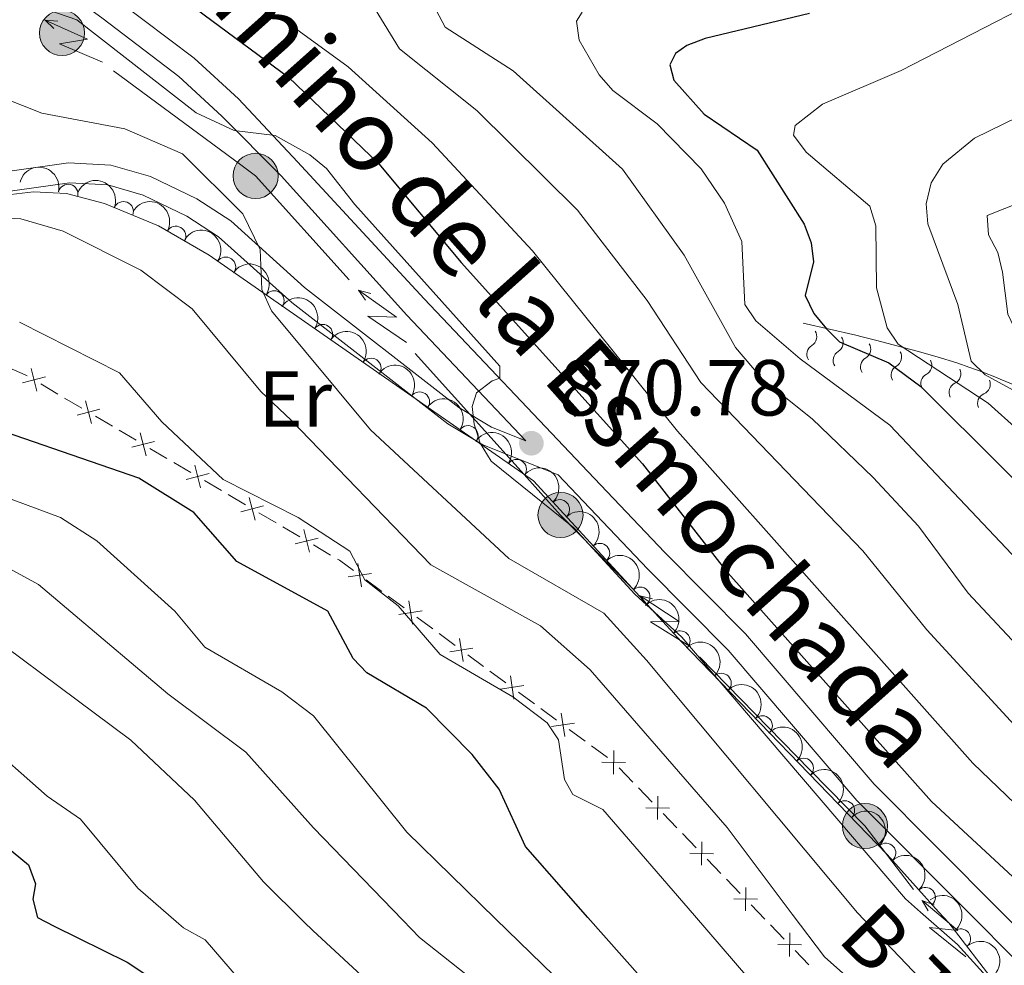
# Model space of a CAD drawing. Units: metres. Extents: x 655883 to 662839, y 702624 to 707408.
# Drawn here: x 656794 to 656919, y 703266 to 703385 of the extents above; entities that cross this region are included whole.
import ezdxf
from ezdxf.enums import TextEntityAlignment as Align

# ---------------------------------------------------------------- set-up
doc = ezdxf.new("R2010")
doc.units = ezdxf.units.M
doc.header["$MEASUREMENT"] = 0
doc.linetypes.add('DGN Style 3', pattern=[108.43852993761469, 77.45609281258191, -30.98243712503277])
for name, color, linetype, lineweight in [('Edificios construcciones cerramientos', 7, 'Continuous', 5), ('Elementos auxiliares', 7, 'Continuous', 5), ('Entidades rústicas y varios', 7, 'Continuous', 5), ('Líneas de conducción', 7, 'Continuous', 5), ('Relieve y altimetría', 7, 'Continuous', 5), ('Textos de rotulación', 7, 'Continuous', 5), ('Viales y ferrocarril', 7, 'Continuous', 5)]:
    doc.layers.add(name, color=color, linetype=linetype, lineweight=lineweight)
doc.styles.add('Style-arial', font='arial.shx', dxfattribs={"bigfont": 'arialbig.shx'})
doc.styles.add('Style-Arial Narrow', font='txt')
doc.styles.add('Style-Helvetica-Narrow-Oblique', font='txt')

# ---------------------------------------------------------------- blocks, each defined once
blk = doc.blocks.new('5PELE')
at = {"layer": 'Líneas de conducción', "linetype": 'Continuous', "lineweight": 5}
h = blk.add_hatch(color=9, dxfattribs=at)
edge = h.paths.add_edge_path()
edge.add_arc((-0.0002000001259148121, 0), 2.85, 0, 360)
at = {"layer": 'Líneas de conducción', "color": 252, "linetype": 'Continuous', "lineweight": 5}
blk.add_circle((-0.0002000001259148121, 0), 2.85, dxfattribs=at)
blk = doc.blocks.new('5PATER')
at = {"layer": 'Relieve y altimetría', "linetype": 'Continuous', "lineweight": 5}
h = blk.add_hatch(color=250, dxfattribs=at)
edge = h.paths.add_edge_path()
edge.add_ellipse((0, 0), major_axis=(-1.095731442945027, -1.110710700472634), ratio=0.9994222409660319, start_angle=0, end_angle=360)

msp = doc.modelspace()

# ---------------------------------------------------------------- linework, layer by layer
at = {"layer": 'Edificios construcciones cerramientos', "color": 250, "linetype": 'Continuous', "lineweight": 5}
for p, q in [((656799.1638893574, 703337.9325046903, 853.1053584834939), (656797.0112139804, 703339.2027404504, 853.0554602384258)), ((656802.1776348851, 703336.1541746259, 853.1752160265893), (656800.0249595081, 703337.424410386, 853.1253177815212)), ((656806.0524505638, 703333.8677502575, 853.2650328677119), (656803.8997751868, 703335.1379860176, 853.2151346226437)), ((656809.0661960915, 703332.0894201931, 853.3348904108072), (656806.9135207145, 703333.3596559535, 853.2849921657391)), ((656812.9410117699, 703329.8029958247, 853.4247072519298), (656810.7883363932, 703331.0732315851, 853.3748090068617)), ((656815.9547572979, 703328.0246657606, 853.4945647950252), (656813.8020819209, 703329.2949015207, 853.444666549957)), ((656819.8295729763, 703325.7382413922, 853.5843816361478), (656817.6768975994, 703327.0084771523, 853.5344833910796)), ((656822.843318504, 703323.9599113278, 853.6542391792431), (656820.6906431273, 703325.2301470882, 853.604340934175)), ((656826.7181341827, 703321.6734869594, 853.7440560203657), (656824.5654588058, 703322.9437227198, 853.6941577752975)), ((656829.7318797105, 703319.8951568953, 853.813913563461), (656827.5792043335, 703321.1653926554, 853.7640153183929)), ((656833.6066953891, 703317.6087325269, 853.9037304045836), (656831.4540200122, 703318.878968287, 853.8538321595155)), ((656840.100323251, 703312.9960790197, 854.5514193765903), (656838.0953673148, 703314.4712489701, 854.3189859188283)), ((656842.9072615616, 703310.9308410895, 854.876826217457), (656840.9023056254, 703312.4060110399, 854.644392759695)), ((656846.5161822466, 703308.2755351791, 855.2952064414286), (656844.5112263104, 703309.7507051295, 855.0627729836666)), ((656849.3231205572, 703306.2102972488, 855.6206132822954), (656847.318164621, 703307.6854671992, 855.3881798245334)), ((656852.9320412425, 703303.5549913384, 856.0389935062669), (656850.9270853063, 703305.0301612888, 855.8065600485049)), ((656855.7389795531, 703301.4897534081, 856.3644003471338), (656853.7340236169, 703302.9649233585, 856.1319668893717)), ((656859.3479002381, 703298.834447498, 856.7827805711054), (656857.3429443019, 703300.3096174481, 856.5503471133434)), ((656862.1548385487, 703296.7692095675, 857.1081874119722), (656860.1498826125, 703298.2443795179, 856.8757539542102)), ((656865.7637592338, 703294.1139036573, 857.5265676359437), (656863.7588032975, 703295.5890736075, 857.2941341781817)), ((656868.5706975444, 703292.048665727, 857.8519744768105), (656866.5657416082, 703293.5238356772, 857.6195410190485)), ((656871.7962988671, 703288.9329117155, 858.0034644455214), (656870.0610416641, 703290.7320472214, 857.9588116511687)), ((656874.2256589511, 703286.4141220073, 858.0659783576153), (656872.4904017481, 703288.2132575132, 858.0213255632626)), ((656877.3491219163, 703283.175678097, 858.1463533874503), (656875.6138647133, 703284.9748136029, 858.1017005930975)), ((656879.7784820003, 703280.6568883888, 858.2088672995441), (656878.0432247976, 703282.4560238947, 858.1642145051914)), ((656882.9019449656, 703277.4184444784, 858.289242329379), (656881.1666877628, 703279.2175799843, 858.2445895350262)), ((656885.3313050496, 703274.8996547705, 858.3517562414728), (656883.5960478468, 703276.6987902762, 858.3071034471201)), ((656888.4547680148, 703271.6612108601, 858.4321312713078), (656886.7195108121, 703273.460346366, 858.387478476955)), ((656890.8841280991, 703269.142421152, 858.4946451834015), (656889.1488708961, 703270.9415566579, 858.4499923890488)), ((656894.0075910643, 703265.9039772416, 858.5750202132365), (656892.2723338613, 703267.7031127475, 858.5303674188838))]:
    msp.add_line(p, q, dxfattribs=at)
at = {"layer": 'Edificios construcciones cerramientos', "color": 250, "linetype": 'Continuous', "lineweight": 5, "extrusion": (0.2833545326082175, 0.5120555547199455, 0.8108694825499524), "elevation": 546946.8723861771, "flags": 128}
msp.add_lwpolyline([(-234133.1294273112, -756372.2889157303), (-234132.8519416753, -756372.2983849482), (-234130.6476215977, -756372.0158514995)], dxfattribs=at)
at = {"layer": 'Edificios construcciones cerramientos', "color": 250, "linetype": 'Continuous', "lineweight": 5, "flags": 128}
for points, elevation in [([(656796.5222235944, 703338.2734973468), (656795.7808266254, 703341.1493155842)], 853.0355009403986), ([(656794.7136159914, 703339.3407079808), (656797.5894342286, 703340.08210495)], 853.0355009403986), ([(656803.4107848008, 703334.2087429143), (656802.6693878316, 703337.0845611515)], 853.1951753246165), ([(656801.6021771978, 703335.2759535483), (656804.477995435, 703336.0173505172)], 853.1951753246165), ([(656810.2993460072, 703330.1439884815), (656809.557949038, 703333.0198067189)], 853.3548497088344), ([(656808.490738404, 703331.2111991155), (656811.3665566414, 703331.9525960847)], 853.3548497088344), ([(656817.1879072136, 703326.079234049), (656816.4465102444, 703328.9550522862)], 853.5145240930524), ([(656815.3792996104, 703327.146444683), (656818.2551178476, 703327.8878416519)], 853.5145240930524), ([(656824.0764684197, 703322.0144796162), (656823.3350714508, 703324.8902978534)], 853.6741984772704), ([(656822.2678608168, 703323.0816902502), (656825.143679054, 703323.8230872191)], 853.6741984772704), ([(656830.9650296262, 703317.9497251834), (656830.223632657, 703320.8255434209)], 853.8338728614883), ([(656829.156422023, 703319.0169358174), (656832.0322402604, 703319.7583327866)], 853.8338728614883), ([(656837.5182950168, 703313.5937347095), (656837.0713388401, 703316.5297575598)], 854.2260125357235), ([(656835.8268055033, 703314.8382680465), (656838.7628283533, 703315.2852242228)], 854.2260125357235), ([(656843.9341540125, 703308.8731908689), (656843.4871978357, 703311.8092137191)], 854.9697996005618), ([(656842.242664499, 703310.1177242058), (656845.1786873492, 703310.5646803824)], 854.9697996005618), ([(656850.3500130081, 703304.1526470282), (656849.9030568313, 703307.0886698784)], 855.7135866654002), ([(656848.6585234948, 703305.3971803652), (656851.5945463448, 703305.8441365417)], 855.7135866654002), ([(656856.7658720037, 703299.4321031875), (656856.318915827, 703302.3681260378)], 856.4573737302386), ([(656855.0743824905, 703300.6766365245), (656858.0104053405, 703301.123592701)], 856.4573737302386), ([(656863.1817309994, 703294.7115593469), (656862.7347748228, 703297.6475821971)], 857.2011607950769), ([(656861.4902414861, 703295.9560926838), (656864.4262643361, 703296.4030488604)], 857.2011607950769), ([(656869.3415894159, 703289.9672016478), (656869.3952557514, 703292.9365652031)], 857.9409505334277), ([(656867.8837408058, 703291.4787165932), (656870.8531043613, 703291.4250502577)], 857.9409505334277), ([(656874.8944124652, 703284.2099680293), (656874.9480788007, 703287.1793315846)], 858.0838394753564), ([(656873.4365638553, 703285.7214829747), (656876.4059274106, 703285.6678166392)], 858.0838394753564), ([(656880.4472355144, 703278.4527344108), (656880.5009018499, 703281.4220979663)], 858.2267284172851), ([(656878.9893869045, 703279.9642493562), (656881.9587504598, 703279.9105830207)], 858.2267284172851), ([(656886.0000585637, 703272.6955007922), (656886.0537248992, 703275.6648643478)], 858.3696173592139), ([(656884.5422099538, 703274.2070157379), (656887.5115735093, 703274.1533494021)], 858.3696173592139), ([(656891.5528816131, 703266.9382671737), (656891.6065479487, 703269.9076307293)], 858.5125063011426), ([(656890.095033003, 703268.4497821194), (656893.0643965586, 703268.3961157836)], 858.5125063011426)]:
    msp.add_lwpolyline(points, dxfattribs=dict(at, elevation=elevation))
at = {"layer": 'Edificios construcciones cerramientos', "color": 250, "linetype": 'Continuous', "lineweight": 5, "extrusion": (0.2850050118379107, 0.5147624637572356, 0.8085738983753143), "elevation": 549932.8191948907, "flags": 128}
msp.add_lwpolyline([(-233969.3056218573, -754267.9032435867), (-233967.1492153069, -754268.2483166708), (-233966.8332389744, -754268.2590412712)], dxfattribs=at)
at = {"layer": 'Elementos auxiliares', "color": 250, "linetype": 'Continuous', "lineweight": 5}
msp.add_3dface([(662838.6799999999, 702780.8800000001), (655986.44, 702624.3200000001), (655882.95, 707251.0700000001), (662730.5900000001, 707407.6499999999)], dxfattribs=at)
at = {"layer": 'Entidades rústicas y varios', "color": 92, "linetype": 'DGN Style 3', "lineweight": 5}
msp.add_polyline3d([(656791.76, 703362.96, 863.63), (656796.0800000001, 703363.4299999999, 863.7), (656800.24, 703363.23, 864.07), (656805.05, 703361.99, 864.96), (656811.8600000001, 703359.1599999999, 866.6), (656818.28, 703355.45, 868.1), (656859.24, 703326.97, 873.61), (656877.9299999999, 703306.6499999999, 873.39), (656903.9199999999, 703279.8300000001, 869.72), (656910.3999999999, 703272.5800000001, 869.38), (656911.6799999999, 703271.1699999999, 869.3100000000001), (656917.7, 703263.3400000001, 869.1), (656930.0900000001, 703244.6100000001, 868.87), (656943.5900000001, 703222.3500000001, 869.2), (656948.75, 703210.6699999999, 869.6), (656950.77, 703200.3500000001, 869.52), (656950.5800000001, 703198.1499999999, 869.4), (656948.8800000001, 703193.8900000001, 869.0600000000001), (656939.1000000001, 703181.3300000001, 867.48), (656935.7, 703174.77, 866.57), (656931.56, 703157.9099999999, 864.29), (656926.77, 703142.49, 861.59), (656923.8300000001, 703119.51, 857.25)], dxfattribs=at)
at = {"layer": 'Entidades rústicas y varios', "color": 92, "linetype": 'Continuous', "lineweight": 5, "extrusion": (-0.1933904896913638, -0.1169241647946771, 0.974129795347623)}
msp.add_arc((-262085.4779880137, 902206.9664963954, -208416.9479508911), 2.516055640060341, 45.36446333574664, 225.9090503451193, dxfattribs=at)
at = {"layer": 'Entidades rústicas y varios', "color": 92, "linetype": 'Continuous', "lineweight": 5}
for centre, radius, start, end in [((656800.4574319648, 703363.1537986656, 864.334856866027), 1.250091938746998, 346.5102787524568, 165.7238331714522), ((656807.454923053, 703360.9694694194, 865.8186417933247), 1.250091938746999, 338.4000842062292, 157.6136386252247), ((656814.0793315056, 703357.8549553766, 867.3734122891909), 1.250091938746999, 330.9433336763612, 150.1568880953566), ((656820.3737567889, 703353.9704217052, 868.5210628484913), 1.250091938746999, 326.1547895478139, 145.3683439668093), ((656826.4943084572, 703349.7147256236, 869.3444085441047), 1.250091938746999, 326.1547895478139, 145.3683439668093), ((656832.6148601254, 703345.459029542, 870.1677542397181), 1.250091938746999, 326.1547895478139, 145.3683439668093), ((656838.7354117935, 703341.2033334603, 870.9910999353315), 1.250091938746999, 326.1547895478139, 145.3683439668093), ((656844.8559634616, 703336.9476373787, 871.814445630945), 1.250091938746999, 326.1547895478139, 145.3683439668093), ((656850.9765151299, 703332.6919412971, 872.6377913265584), 1.250091938746999, 326.1547895478139, 145.3683439668093), ((656857.097066798, 703328.4362452154, 873.4611370221718), 1.250091938746999, 326.1547895478139, 145.3683439668093), ((656862.5395035038, 703323.3539188078, 873.5610425239414), 1.250091938746999, 313.5734974563869, 132.7870518753824), ((656867.6166188931, 703317.8340159338, 873.501279795975), 1.250091938746999, 313.5734974563869, 132.7870518753824), ((656872.6937342824, 703312.3141130598, 873.4415170680088), 1.250091938746999, 313.5734974563869, 132.7870518753824), ((656877.7637190758, 703306.793555398, 873.2887999568933), 1.250091938746999, 315.0657339322593, 134.2792883512547), ((656882.9580056341, 703301.4333874297, 872.5553243251483), 1.250091938746999, 315.0657339322593, 134.2792883512547), ((656888.1522921922, 703296.0732194614, 871.8218486934032), 1.250091938746999, 315.0657339322593, 134.2792883512547), ((656893.3465787503, 703290.7130514933, 871.0883730616581), 1.250091938746999, 315.0657339322593, 134.2792883512547), ((656898.5408653086, 703285.352883525, 870.3548974299131), 1.250091938746999, 315.0657339322593, 134.2792883512547), ((656903.7446686267, 703279.9968885179, 869.6847764897083), 1.250091938746998, 312.7562864408588, 131.9698408598542), ((656908.739646246, 703274.4083724858, 869.4226943459543), 1.250091938746999, 312.7562682503484, 131.9698226693439), ((656913.1886284647, 703269.1757710392, 869.2302849471689), 1.250091938746999, 308.5206055890908, 127.7341600080861)]:
    msp.add_arc(centre, radius, start, end, dxfattribs=at)
at = {"layer": 'Entidades rústicas y varios', "color": 92, "linetype": 'Continuous', "lineweight": 5, "extrusion": (-0.2079516637598042, -0.08847173195731817, 0.9741297953476229)}
msp.add_arc((-390092.8531396548, 857173.8757227845, -197968.1573354745), 2.516055640060342, 45.36446333574664, 225.9090503451193, dxfattribs=at)
at = {"layer": 'Entidades rústicas y varios', "color": 92, "linetype": 'Continuous', "lineweight": 5, "extrusion": (-0.2176747024285574, -0.06073603328039479, 0.9741297953476231)}
msp.add_arc((-500959.80411066, 800616.8767068657, -184845.8519619493), 2.516055640060342, 45.36446333574665, 225.9090503451193, dxfattribs=at)
at = {"layer": 'Entidades rústicas y varios', "color": 92, "linetype": 'Continuous', "lineweight": 5, "extrusion": (-0.2219850831800591, -0.04235285895356403, 0.9741297953476229)}
for centre in [(-567798.9961565975, 757091.2978164483, -174747.1354518337), (-567793.6688062833, 757096.5635237307, -174747.511836535), (-567788.3414559695, 757101.8292310134, -174747.8882212364), (-567783.0141056556, 757107.094938296, -174748.2646059376), (-567777.6867553416, 757112.3606455785, -174748.6409906389), (-567772.3594050277, 757117.626352861, -174749.0173753402), (-567767.0320547136, 757122.8920601436, -174749.3937600416)]:
    msp.add_arc(centre, 2.516055640060342, 45.36446333574664, 225.9090503451193, dxfattribs=at)
at = {"layer": 'Entidades rústicas y varios', "color": 92, "linetype": 'Continuous', "lineweight": 5, "extrusion": (-0.2258802570069265, 0.007017927791239206, 0.9741297953476231)}
for centre in [(-723385.1782006874, 618479.3723922776, -142585.2557805853), (-723379.8186260955, 618484.4692524666, -142586.4995556481), (-723374.4590515036, 618489.5661126557, -142587.7433307109)]:
    msp.add_arc(centre, 2.516055640060342, 45.36446333574663, 225.9090503451192, dxfattribs=at)
at = {"layer": 'Entidades rústicas y varios', "color": 92, "linetype": 'Continuous', "lineweight": 5, "extrusion": (-0.2259864099324452, 0.001133288067105331, 0.974129795347623)}
for centre in [(-706594.7127281678, 636635.1591960987, -146797.5126412785), (-706589.3786758421, 636640.079468877, -146799.4070545314), (-706584.0446235164, 636644.9997416552, -146801.3014677843), (-706578.7105711906, 636649.9200144334, -146803.1958810371), (-706573.3765188651, 636654.8402872119, -146805.0902942901)]:
    msp.add_arc(centre, 2.516055640060343, 45.36446333574664, 225.9090503451193, dxfattribs=at)
at = {"layer": 'Entidades rústicas y varios', "color": 92, "linetype": 'Continuous', "lineweight": 5, "extrusion": (-0.2257571880833729, 0.01023884000689825, 0.9741297953476231)}
msp.add_arc((-732322.6522062846, 608407.2572991245, -140252.5959068782), 2.516055640060342, 45.36446333574663, 225.9090503451192, dxfattribs=at)
at = {"layer": 'Entidades rústicas y varios', "color": 92, "linetype": 'Continuous', "lineweight": 5, "extrusion": (-0.2257571848326905, 0.01023891168126058, 0.9741297953476231)}
msp.add_arc((-732317.4939631962, 608412.0789949774, -140253.9835387803), 2.516055640060341, 45.36446333574665, 225.9090503451193, dxfattribs=at)
at = {"layer": 'Entidades rústicas y varios', "color": 92, "linetype": 'Continuous', "lineweight": 5, "extrusion": (-0.2243843386691628, 0.02688513299205983, 0.9741297953476229)}
msp.add_arc((-776428.0262872477, 554066.9860968956, -127646.6138446262), 2.516055640060341, 45.36446333574663, 225.9090503451193, dxfattribs=at)
at = {"layer": 'Entidades rústicas y varios', "color": 92, "linetype": 'Continuous', "lineweight": 5, "extrusion": (-0.2219105925863344, 0.04274144024223014, 0.9741297953476231)}
msp.add_arc((-814816.502233921, 499000.0451920817, -114871.7326189388), 2.516055640060342, 45.36446333574666, 225.9090503451193, dxfattribs=at)
at = {"layer": 'Líneas de conducción', "color": 6, "linetype": 'Continuous', "lineweight": 5}
for p, q in [((656822.2637113812, 703366.8443863676, 868.4637178745697), (656806.1744772689, 703378.7155431523, 868.924350344043)), ((656857.6818010637, 703328.1816544917, 869.8471324787099), (656844.309915785, 703343.0431629291, 869.2742004945561)), ((656894.1824039947, 703290.463151488, 870.6096022548542), (656880.1895161346, 703304.7508946857, 870.3657095684217))]:
    msp.add_line(p, q, dxfattribs=at)
at = {"layer": 'Líneas de conducción', "color": 6, "linetype": 'Continuous', "lineweight": 5, "extrusion": (-0.9970425554258273, 0.07228848093040664, 0.02608674365861736), "elevation": -603985.7559280437, "flags": 128}
msp.add_lwpolyline([(-749038.7026956163, 16693.67102647117), (-749038.7026956163, 16630.74961324425)], dxfattribs=at)
at = {"layer": 'Líneas de conducción', "color": 6, "linetype": 'Continuous', "lineweight": 5, "extrusion": (-0.3623682074865408, 0.9301414456954203, 0.0593815897616824), "elevation": 416292.8974768672, "flags": 128}
msp.add_lwpolyline([(-867334.3941859538, -23830.21760129242), (-867330.1488944651, -23899.21435597293), (-867333.7035107934, -23887.24323122382), (-867329.5466121214, -23957.43714758344)], dxfattribs=at)
at = {"layer": 'Líneas de conducción', "color": 6, "linetype": 'Continuous', "lineweight": 5, "extrusion": (-0.7265152861605392, 0.6870457030543584, 0.01198919887282875), "elevation": 6093.914813192678, "flags": 128}
msp.add_lwpolyline([(-962339.1326037887, 858.9688780752549), (-962339.1326037887, 731.9647007657022)], dxfattribs=at)
at = {"layer": 'Líneas de conducción', "color": 6, "linetype": 'Continuous', "lineweight": 5, "extrusion": (0.1645043733686604, 0.1853641977501869, 0.9688025729399226), "elevation": 239270.5356245672, "flags": 128}
msp.add_lwpolyline([(-24408.84049147123, -931822.1639123722), (-24391.29126625566, -931824.2060796535), (-24388.96900662186, -931823.9893300321)], dxfattribs=at)
at = {"layer": 'Líneas de conducción', "color": 6, "linetype": 'Continuous', "lineweight": 5, "extrusion": (-0.9621469512952254, 0.2712797926838157, 0.026086743658976), "elevation": -441146.2235653718, "flags": 128}
msp.add_lwpolyline([(-855204.7526410585, 12444.29861596144), (-855204.7526410585, 12381.37720273452)], dxfattribs=at)
at = {"layer": 'Líneas de conducción', "color": 6, "linetype": 'Continuous', "lineweight": 5, "extrusion": (-0.1679518286626018, 0.9840050863925427, 0.05938158976057233), "elevation": 581831.8080253747, "flags": 128}
msp.add_lwpolyline([(-765816.4148145756, -33677.53141432059), (-765812.1695230869, -33746.5281690011), (-765815.7241394152, -33734.55704425201), (-765811.567240743, -33804.75096061161)], dxfattribs=at)
at = {"layer": 'Líneas de conducción', "color": 6, "linetype": 'Continuous', "lineweight": 5, "extrusion": (-0.573539831224235, 0.8190899346894924, 0.01198919887395647), "elevation": 199395.1485424107, "flags": 128}
msp.add_lwpolyline([(-941476.1976939677, -1458.697772152904), (-941476.1976939677, -1585.701949462458)], dxfattribs=at)
at = {"layer": 'Líneas de conducción', "color": 6, "linetype": 'Continuous', "lineweight": 5, "extrusion": (0.2514424827109544, 0.262157521569602, 0.9316920691798525), "elevation": 350355.1289271471, "flags": 128}
msp.add_lwpolyline([(12771.25980130759, -896224.9512417307), (12783.82190351632, -896225.3732018988), (12791.2295734652, -896225.9592117134)], dxfattribs=at)
at = {"layer": 'Líneas de conducción', "color": 6, "linetype": 'Continuous', "lineweight": 5, "extrusion": (-0.9727549005182202, 0.2303635937447367, 0.02608674366028764), "elevation": -476935.8087989905, "flags": 128}
msp.add_lwpolyline([(-835754.6057402354, 13379.44493228614), (-835754.6057402354, 13316.52351905923)], dxfattribs=at)
at = {"layer": 'Líneas de conducción', "color": 6, "linetype": 'Continuous', "lineweight": 5, "extrusion": (-0.209399409027932, 0.9760254680570906, 0.05938158976223258), "elevation": 548949.9769568483, "flags": 128}
msp.add_lwpolyline([(-789796.2309556003, -31720.30787633282), (-789791.985664112, -31789.30463101335), (-789795.5402804404, -31777.33350626424), (-789791.3833817681, -31847.52742262385)], dxfattribs=at)
at = {"layer": 'Líneas de conducción', "color": 6, "linetype": 'Continuous', "lineweight": 5, "extrusion": (-0.6076532356638423, 0.7941119595482854, 0.01198919887421081), "elevation": 159367.673596765, "flags": 128}
msp.add_lwpolyline([(-949068.7519841669, -977.5715007915605), (-949068.7519841667, -1104.575678101111)], dxfattribs=at)
at = {"layer": 'Líneas de conducción', "color": 6, "linetype": 'Continuous', "lineweight": 5, "extrusion": (-0.2979280402941146, -0.2761817264439622, 0.9137628449356764), "elevation": -389147.6400419938, "flags": 128}
msp.add_lwpolyline([(-69168.77541565058, 877441.6917461578), (-69178.84834979907, 877442.7366990349), (-69188.71691057658, 877442.4403339184)], dxfattribs=at)
at = {"layer": 'Líneas de conducción', "color": 6, "linetype": 'Continuous', "lineweight": 5, "extrusion": (-0.9375091320749327, 0.3469814246922016, 0.02608674365797056), "elevation": -371811.8049983556, "flags": 128}
msp.add_lwpolyline([(-887562.8381122667, 10635.92232943983), (-887562.8381122667, 10573.00091621291)], dxfattribs=at)
at = {"layer": 'Líneas de conducción', "color": 6, "linetype": 'Continuous', "lineweight": 5, "extrusion": (-0.08911803775591771, 0.9942493661772477, 0.05938158976211581), "elevation": 640735.2049051005, "flags": 128}
msp.add_lwpolyline([(-717075.3001164845, -37180.54199051305), (-717071.054824996, -37249.53874519357), (-717074.6094413241, -37237.56762044446), (-717070.4525426524, -37307.76153680409)], dxfattribs=at)
at = {"layer": 'Líneas de conducción', "color": 6, "linetype": 'Continuous', "lineweight": 5, "extrusion": (-0.5065428617122087, 0.8621314217442597, 0.01198919887346856), "elevation": 273572.0545650349, "flags": 128}
msp.add_lwpolyline([(-922646.0401377408, -2347.134965893956), (-922646.0401377408, -2474.139143203507)], dxfattribs=at)
at = {"layer": 'Relieve y altimetría', "color": 30, "linetype": 'Continuous', "lineweight": 25, "flags": 128}
for points, elevation in [([(656896.28, 703452.3200000001), (656889.74, 703449.4299999999), (656867, 703434.73), (656840.6000000001, 703423.99), (656830.44, 703420.8), (656812.44, 703416.77), (656810.8500000001, 703415.3800000001), (656809.9099999999, 703413.4099999999), (656809.8500000001, 703411.1599999999), (656810.22, 703410.22), (656808.4199999999, 703408.6799999999), (656798.22, 703405.26), (656795, 703403), (656795, 703401.6200000001), (656796.98, 703399.53), (656801.3600000001, 703396.4299999999), (656806.8200000001, 703393.8300000001), (656828.28, 703377.94), (656839.7, 703366.99), (656850.1000000001, 703354.55), (656873.02, 703329.1300000001), (656883.5, 703315.71), (656909.52, 703286.51), (656924.3400000001, 703272.79)], 875), ([(656894.0800000001, 703385.96), (656880.9199999999, 703382.8), (656878.5900000001, 703381.8999999999), (656877.1499999999, 703380.9299999999), (656876.45, 703379.46), (656876.94, 703377.55), (656880.81, 703373.26), (656887.5, 703368.73), (656893.3999999999, 703359.3500000001), (656894.3200000001, 703357.02), (656894.5800000001, 703354.6300000001), (656893.55, 703350.3600000001), (656894.6200000001, 703348.0800000001), (656896.25, 703346.1499999999), (656897.8899999999, 703344.5), (656904.1200000001, 703341.8500000001), (656908.1699999999, 703338.8700000001), (656939.8, 703307.3700000001), (656952.72, 703297.1400000001), (656959.02, 703290.3400000001), (656974.73, 703279.6300000001), (656980.6699999999, 703273.71)], 900), ([(656866.1000000001, 703271.8800000001), (656858.22, 703280.8400000001), (656854.9199999999, 703288.05), (656851.5, 703292.44), (656845.72, 703298.29), (656838.19, 703302.74), (656836.44, 703304.53), (656833.28, 703310.51), (656821.75, 703316.8), (656816.3400000001, 703322.98), (656809.3899999999, 703327.3300000001), (656786.3899999999, 703335.23)], 850), ([(656789.1300000001, 703283.69), (656795.44, 703278.51), (656796.3600000001, 703276.1000000001), (656796.02, 703274.1599999999), (656796.6100000001, 703271.8400000001), (656798.7, 703270.78)], 825), ([(656798.7, 703270.78), (656807.9099999999, 703266.24), (656814.46, 703261.8800000001), (656827.73, 703245.5900000001), (656839.25, 703238.73), (656848.04, 703227.6799999999), (656854.1699999999, 703214.3700000001), (656856.7, 703205.51), (656858.03, 703196.6000000001), (656866.1000000001, 703160.3600000001), (656864.75, 703132.71), (656859.72, 703121.71)], 825), ([(656866.1000000001, 703271.8800000001), (656872.71, 703264.4099999999), (656898.3700000001, 703239.0700000001), (656912.9099999999, 703215.2), (656915.8800000001, 703207.3500000001), (656917.8400000001, 703195), (656917.3600000001, 703187.8300000001), (656914.79, 703183.05), (656908.3999999999, 703174.23), (656907.52, 703171.49), (656907.99, 703169.46), (656909.3300000001, 703167.5900000001), (656913.75, 703164.1799999999), (656915.54, 703162.1799999999), (656916.45, 703159.8400000001), (656917, 703115.21)], 850)]:
    msp.add_lwpolyline(points, dxfattribs=dict(at, elevation=elevation))
at = {"layer": 'Relieve y altimetría', "color": 30, "linetype": 'Continuous', "lineweight": 5, "flags": 128}
for points, elevation in [([(656991.3500000001, 703273.8800000001), (656990.94, 703274.4199999999), (656983.6699999999, 703282.0700000001), (656963.3400000001, 703295.76), (656946.3899999999, 703312.23), (656932.29, 703323.76), (656925.03, 703327.19), (656923.1499999999, 703328.8500000001), (656920.4199999999, 703333.4199999999), (656916.6699999999, 703336.79), (656905.3, 703344.21), (656903.8899999999, 703346.28), (656902.55, 703351.3400000001), (656902.49, 703359.1699999999), (656901.7, 703361.6599999999), (656893.6599999999, 703368.44), (656892.0900000001, 703370.5900000001), (656892.29, 703371.8300000001), (656895.73, 703374.51), (656905.69, 703378.77), (656931.24, 703391.94)], 905), ([(656786.3899999999, 703390.4299999999), (656801.5700000001, 703385.1799999999), (656816.6200000001, 703373.4299999999), (656821.45, 703371.21), (656826.5900000001, 703370.5800000001), (656830.97, 703368.1300000001), (656833.0900000001, 703366.3999999999), (656836.6799999999, 703361.8400000001), (656855, 703341.45), (656854.97, 703339.9199999999), (656854.03, 703339.6100000001), (656852.04, 703338.1000000001), (656851.47, 703336.3600000001), (656851.73, 703334.1100000001), (656852.5, 703331.74), (656853.8899999999, 703329.46), (656864.3200000001, 703321.05), (656872.05, 703312.6699999999), (656877.99, 703307.23), (656906.2, 703274.23), (656908.1100000001, 703272.54)], 870), ([(657002.21, 703274.04), (656997.3899999999, 703279.1599999999), (656991.05, 703284.24), (656973.19, 703296.28), (656958.8800000001, 703309.1100000001), (656953.69, 703315.05), (656941.48, 703325.9199999999), (656927.5800000001, 703333.1100000001), (656923.3300000001, 703336.47), (656916.28, 703340.3400000001), (656914.49, 703342.0900000001), (656912.8200000001, 703349.23), (656909.02, 703359.4099999999), (656908.8300000001, 703361.95), (656909.44, 703364.5800000001), (656910.9199999999, 703366.94), (656914.94, 703370.21), (656927.6200000001, 703376.3999999999), (656936.46, 703382.24), (656950.22, 703389.51)], 910), ([(656933.8899999999, 703272.95), (656914.73, 703291.3400000001), (656877.4199999999, 703333.23), (656859.1200000001, 703355.99), (656846.4299999999, 703369.6200000001), (656835.81, 703379.22), (656828.73, 703384.3999999999), (656822.04, 703388.3500000001)], 880), ([(656943.3899999999, 703273.1000000001), (656919.94, 703296.1699999999), (656908.9199999999, 703308.1499999999), (656900.8300000001, 703318.1499999999), (656880.3600000001, 703339.3700000001), (656873.5800000001, 703349.73), (656864.8, 703361.1499999999), (656852.0800000001, 703373.71), (656842.3200000001, 703381.48), (656839.25, 703386.52)], 885), ([(656953.51, 703273.26), (656951.73, 703274.5), (656933.7, 703291.8700000001), (656914.1399999999, 703312.78), (656907.8700000001, 703321.26), (656902.1200000001, 703327.3900000001), (656894.4199999999, 703334.8), (656888.1499999999, 703339.79), (656884.74, 703343.8200000001), (656878.27, 703355.47), (656870.48, 703366.3), (656856.6799999999, 703378.71), (656848.0700000001, 703384.23), (656846.94, 703386.3900000001)], 890), ([(656968.4099999999, 703273.49), (656955.04, 703282.8), (656946.8200000001, 703291.02), (656935.04, 703301.45), (656904.25, 703334), (656892.9299999999, 703342.3900000001), (656887.31, 703347.1599999999), (656885.94, 703349.24), (656885.53, 703357.1699999999), (656883.3400000001, 703362), (656880.4199999999, 703366.3600000001), (656874.8600000001, 703372.03), (656869.25, 703376.22), (656867.55, 703378.22), (656865, 703382.6100000001), (656864.6599999999, 703385.01), (656865.3700000001, 703386.1100000001)], 895), ([(657006.3800000001, 703279.3500000001), (656998.54, 703286.48), (656972.21, 703306.1499999999), (656953.5, 703322.6100000001), (656951.02, 703324.02), (656940.96, 703327.1599999999), (656928.95, 703333.8), (656927.1599999999, 703335.8700000001), (656925.47, 703340.72), (656920.22, 703345.71), (656919.1599999999, 703348.02), (656918.48, 703353.3200000001), (656917.8600000001, 703355.78), (656916.72, 703358.01), (656916.53, 703360.48), (656932.56, 703366.8), (656957.31, 703377.95), (656962.44, 703379.3200000001), (656995.3999999999, 703380.3400000001), (657011.78, 703378.05)], 915), ([(656900.1399999999, 703272.4299999999), (656873.52, 703304.3200000001), (656868.1000000001, 703310.26), (656856.1200000001, 703317.1699999999), (656838.6599999999, 703333.4299999999), (656826.1499999999, 703348.4299999999), (656824.9099999999, 703351.1300000001), (656824.72, 703356.1799999999), (656822.51, 703360.6699999999), (656814.9099999999, 703368.26), (656807.6200000001, 703371.4099999999), (656797.1399999999, 703373.3900000001), (656785.0900000001, 703378.1499999999)], 865), ([(656788.99, 703360.3300000001), (656794.49, 703360.04), (656799.8400000001, 703358.5), (656809.6399999999, 703353.55), (656816.1399999999, 703348.7), (656824.8, 703338.24), (656828.6200000001, 703334.6100000001), (656846.27, 703316.3800000001), (656860.1399999999, 703308.6599999999), (656866.3899999999, 703303.1300000001), (656883.71, 703283.22), (656891.9099999999, 703272.3)], 860), ([(656879.55, 703272.1000000001), (656868, 703285.49), (656864.19, 703287.3900000001), (656863.1399999999, 703289.26), (656862.3899999999, 703294.27), (656860.97, 703296.4199999999), (656856.6100000001, 703299.72), (656847.4299999999, 703305.05), (656842.1499999999, 703311.21), (656837.95, 703314.48), (656836.06, 703318.0800000001), (656829.5, 703322.3300000001), (656820.04, 703327.1499999999), (656812.28, 703334.4199999999), (656806.97, 703340.6100000001), (656794.31, 703346.98)], 855), ([(656854.44, 703271.6799999999), (656843.25, 703282.6200000001), (656831.47, 703297.3), (656827.45, 703300.3400000001), (656817.73, 703305.99), (656813.94, 703310.51), (656804.0800000001, 703319.4099999999), (656799.48, 703322.3400000001), (656775.8899999999, 703331.0900000001)], 845), ([(656842.74, 703271.51), (656831.47, 703283.19), (656822.9199999999, 703292.73), (656813.05, 703300.1100000001), (656796.73, 703313.8900000001), (656786.73, 703319.3200000001)], 840), ([(656830.28, 703271.29), (656825.1399999999, 703276.3800000001), (656816.4299999999, 703286.6499999999), (656808.3700000001, 703294.23), (656783.3600000001, 703312.8300000001)], 835), ([(656789.3800000001, 703294.5700000001), (656797.8, 703287.19), (656802.03, 703284.28), (656809.28, 703275.55), (656814.45, 703271.04)], 830), ([(656879.55, 703272.1000000001), (656889.69, 703260.3800000001), (656903.8500000001, 703245.77), (656922.6799999999, 703218.8900000001), (656923.6599999999, 703216.3400000001), (656928.19, 703202.3999999999), (656928.69, 703195.97), (656928.3300000001, 703187.19), (656927.8, 703184.56), (656926.77, 703182.28), (656921.3200000001, 703173.6100000001), (656920.1000000001, 703171.23), (656919.5800000001, 703168.6499999999), (656920.26, 703167.19), (656926.31, 703162.5), (656928.0900000001, 703160.3500000001), (656930.9199999999, 703152.76), (656931.76, 703147.3700000001), (656930.47, 703133.7), (656927.3200000001, 703115.02)], 855), ([(656891.9099999999, 703272.3), (656896, 703266.8900000001), (656901.3600000001, 703262.1100000001), (656918.6699999999, 703241.21), (656929, 703226.26), (656940.6599999999, 703213.1499999999), (656942.25, 703202.4099999999), (656944.0900000001, 703196.55), (656944.3700000001, 703194.0700000001), (656943.9199999999, 703191.4099999999), (656940.23, 703180.8500000001), (656934.94, 703174.75), (656932.21, 703169.5800000001), (656931.69, 703166.3700000001), (656932.1300000001, 703163.9099999999), (656934.79, 703159.95), (656940.7, 703154.75), (656941.8999999999, 703152.5900000001), (656942.53, 703150.1699999999), (656942.31, 703145.02), (656940.8800000001, 703136.78), (656942.1799999999, 703117.22)], 860), ([(656900.1399999999, 703272.4299999999), (656917.71, 703254.0700000001), (656922.04, 703247.6699999999), (656931.9299999999, 703236.1400000001), (656943.4299999999, 703218.3500000001), (656947.53, 703213.8800000001), (656948.74, 703211.6499999999), (656951.3999999999, 703201.3700000001), (656951.46, 703193.5900000001), (656950.78, 703183.1699999999), (656948.3300000001, 703170.26), (656947.8, 703163.1200000001), (656948.48, 703161.53), (656949.81, 703160.6799999999), (656954.0900000001, 703161.05), (656955.3500000001, 703160.2), (656956.6499999999, 703132.5900000001), (656957.4199999999, 703129.9099999999)], 865), ([(656908.1100000001, 703272.54), (656912.77, 703268.47), (656925.6799999999, 703254.23), (656927.6499999999, 703252.6799999999), (656929.8899999999, 703251.53), (656931.8500000001, 703251.4199999999), (656933.8, 703252.19), (656935.48, 703251.8500000001), (656939.94, 703246.48), (656952.1200000001, 703226.23), (656957.9199999999, 703220.5900000001), (656961.06, 703212.8300000001), (656965.1300000001, 703197.5), (656966.04, 703185.25), (656965.02, 703179.1499999999), (656961.52, 703169.54), (656961.1300000001, 703161.04), (656961.75, 703158.5800000001), (656965.4099999999, 703158.1400000001), (656967.53, 703157.1599999999), (656966.8300000001, 703139.6200000001), (656967.2, 703131.6200000001), (656968.0800000001, 703126.6400000001)], 870), ([(656814.45, 703271.04), (656815.05, 703270.54), (656817.75, 703269.05), (656826.1699999999, 703259.3), (656832.6699999999, 703254.47), (656837.9199999999, 703251.8800000001), (656839.8500000001, 703250.29), (656841.4299999999, 703248.1200000001), (656855.6300000001, 703234.25), (656859.55, 703227.6300000001), (656866.98, 703205.78), (656869.5, 703194.4099999999), (656871.75, 703179.1000000001), (656875.8200000001, 703157.98), (656873.23, 703126.8)], 830), ([(656830.28, 703271.29), (656831.3700000001, 703270.23), (656861.03, 703242.79), (656863.3200000001, 703240.3999999999), (656866.3999999999, 703236.4199999999), (656870, 703229.8300000001), (656871.74, 703221.47), (656877.73, 703205.6599999999), (656879.9199999999, 703197.1200000001), (656882.47, 703170.99), (656885.72, 703157.51), (656885.69, 703152.3500000001), (656882.44, 703137.05), (656882.74, 703127.48)], 835), ([(656842.74, 703271.51), (656844.8400000001, 703269.3500000001), (656861.8, 703255.9299999999), (656874.31, 703242.95), (656879.4099999999, 703234.3), (656880.52, 703225.02), (656888.05, 703206.98), (656890.3400000001, 703199.6200000001), (656890.52, 703183.1699999999), (656891.4299999999, 703172.8300000001), (656895.6000000001, 703157.3400000001), (656895.8500000001, 703154.5800000001), (656895.6200000001, 703151.8300000001), (656891.1599999999, 703136.6300000001), (656890.9199999999, 703133.1400000001), (656891.73, 703124.8600000001)], 840), ([(656854.44, 703271.6799999999), (656861.8400000001, 703264.48), (656870.52, 703255.1100000001), (656881, 703246.5), (656888.27, 703238.9299999999), (656902.3600000001, 703215.9099999999), (656904.3899999999, 703211.3400000001), (656905.49, 703206.3999999999), (656906.1599999999, 703199.51), (656905.52, 703194), (656902.73, 703183.6200000001), (656898.6200000001, 703173.73), (656898.94, 703171.9199999999), (656903.27, 703166.03), (656904.25, 703163.6499999999), (656903.3999999999, 703150.8), (656904.52, 703129.1799999999)], 845)]:
    msp.add_lwpolyline(points, dxfattribs=dict(at, elevation=elevation))
at = {"layer": 'Relieve y altimetría', "color": 27, "linetype": 'Continuous', "lineweight": 5}
msp.add_polyline3d([(656893.28, 703346.8800000001, 897.19), (656899.95, 703345.3400000001, 902.66), (656900.73, 703345.1499999999, 903.24), (656902.44, 703344.73, 904.19), (656906.0700000001, 703343.78, 905.6800000000001), (656907.69, 703343.3400000001, 906.41), (656910.21, 703342.6200000001, 907.82), (656912.69, 703341.8500000001, 909.3100000000001), (656914.3500000001, 703341.28, 910.3000000000001), (656916.03, 703340.6699999999, 911.22), (656916.3899999999, 703340.53, 911.41), (656917.27, 703340.1799999999, 911.66), (656918.1799999999, 703339.81, 911.62), (656921.02, 703338.6200000001, 910.86)], dxfattribs=at)
at = {"layer": 'Relieve y altimetría', "color": 27, "linetype": 'Continuous', "lineweight": 5, "extrusion": (0, 0, -1)}
for centre, start, end in [((-656893.7222335706, 703345.1733387918, -898.5573814302331), 146.7090260927979, 239.292753913895), ((-656897.0496200933, 703344.4050966264, -901.2921442906994), 146.7090260927979, 239.292753913895), ((-656900.5241943246, 703343.5906554589, -903.8201530353508), 147.5076212060406, 240.0913490271377), ((-656904.4351689983, 703342.5917685959, -905.529248217519), 148.373977891029, 240.9577057121261), ((-656908.2435088526, 703341.5558670065, -907.4492070387095), 149.6535317117618, 242.2372595328588), ((-656911.9167791468, 703340.4624768975, -909.645501954237), 152.6592488709022, 245.2429766919993), ((-656915.632331094, 703339.1488006343, -911.5957542626132), 155.397200775668, 247.9809285967651)]:
    msp.add_arc(centre, 1.29484035549069, start, end, dxfattribs=at)
at = {"layer": 'Relieve y altimetría', "color": 27, "linetype": 'Continuous', "lineweight": 5}
for centre, start, end in [((656895.0283783181, 703342.9587324176, 898.5573814302331), 120.3532483176225, 213.6449703886086), ((656898.355764841, 703342.1904902521, 901.2921442906994), 120.3532483176225, 213.6449703886086), ((656901.7993457639, 703341.358059593, 903.8201530353508), 119.5546532043798, 212.8463752753659), ((656905.6764173699, 703340.3401474077, 905.529248217519), 118.6882965193914, 211.9800185903775), ((656909.434167722, 703339.277089494, 907.4492070387095), 117.4087426986586, 210.7004647696447), ((656912.986310964, 703338.124401367, 909.645501954237), 114.4030255395182, 207.6947476105043), ((656916.5889565866, 703336.7623046336, 911.5957542626132), 111.6650736347524, 204.9567957057385)]:
    msp.add_arc(centre, 1.276260298360195, start, end, dxfattribs=at)
at = {"layer": 'Viales y ferrocarril', "color": 250, "linetype": 'DGN Style 3', "lineweight": 5, "extrusion": (-0.6193277855312426, -0.5668515839708717, 0.5432424650362682), "elevation": -805022.5723259114, "flags": 128}
msp.add_lwpolyline([(-75383.47142073035, 521921.3267515209), (-75359.81050070247, 521921.064714449), (-75337.94312169054, 521921.803182561)], dxfattribs=at)
at = {"layer": 'Viales y ferrocarril', "color": 250, "linetype": 'DGN Style 3', "lineweight": 5}
for points in [[(656746.29, 703425.2, 867.78), (656751.0700000001, 703421.8200000001, 868.38), (656754.55, 703418.3400000001, 869.48), (656759.45, 703415.5, 869.94), (656765.3700000001, 703413, 871.3000000000001), (656773.1399999999, 703410.28, 872.66), (656777.22, 703408.45, 873.71), (656779.5800000001, 703407.53, 874.03), (656787.74, 703404.95, 874.13), (656787.5800000001, 703404.4299999999, 874.11), (656787.31, 703403.3900000001, 873.95), (656787.44, 703401.8, 873.82), (656788.4299999999, 703399.03, 873.4300000000001), (656792.3400000001, 703394.52, 872.8100000000001), (656804.8700000001, 703385.3, 871.0500000000001), (656814.44, 703378.02, 870.51), (656819.8800000001, 703373.01, 870.34), (656827.3500000001, 703365.45, 870.1)], [(656951.6399999999, 703159.76, 864.95), (656955.1100000001, 703176.52, 865.6800000000001), (656956.8700000001, 703188.5700000001, 866.49), (656956.94, 703193.3800000001, 866.63), (656955.3400000001, 703209.0700000001, 867.09), (656951.75, 703219.27, 867.8000000000001), (656940.2, 703235.5900000001, 869.02), (656928.31, 703255.1300000001, 870.15), (656920.4299999999, 703266.2, 871.65), (656914, 703272.6400000001, 871.53), (656900.06, 703286.6300000001, 871.26), (656883.81, 703305.6200000001, 870.72), (656873.6599999999, 703315.8400000001, 870.38), (656863.9199999999, 703326.1100000001, 870.83), (656862.3600000001, 703327.75, 871.11), (656852.8300000001, 703331.5, 869.96), (656848.3999999999, 703334.1499999999, 869.63), (656828.73, 703349.47, 866.34), (656819.47, 703357.78, 864.51), (656815.47, 703360.3900000001, 864.09), (656809.96, 703363.03, 863.59), (656805.46, 703364.3500000001, 863.0500000000001), (656800.6200000001, 703364.5800000001, 862.23), (656780.55, 703361.75, 859.52)]]:
    msp.add_polyline3d(points, dxfattribs=at)
at = {"layer": 'Viales y ferrocarril', "color": 250, "linetype": 'Continuous', "lineweight": 5}
for points in [[(656791.06, 703400.5700000001, 873.4300000000001), (656794.3899999999, 703396.74, 872.8100000000001), (656806.6699999999, 703387.7, 871.0500000000001), (656816.3700000001, 703380.3300000001, 870.51), (656821.97, 703375.1699999999, 870.34), (656829.44, 703367.22, 870.27)], [(656858.28, 703332.04, 870.5), (656853.94, 703333.75, 869.96), (656849.81, 703336.21, 869.63), (656830.3300000001, 703351.3900000001, 866.34), (656821, 703359.77, 864.51), (656816.7, 703362.5700000001, 864.09), (656810.8600000001, 703365.3800000001, 863.59), (656805.8700000001, 703366.8300000001, 863.0500000000001), (656800.5, 703367.0900000001, 862.23), (656780.3, 703364.24, 859.52), (656777.81, 703364.0800000001, 859.37), (656775.48, 703364.27, 859.25), (656769.28, 703365.52, 858.9), (656757.8999999999, 703369.29, 858.49)], [(656829.44, 703367.22, 870.27), (656845.4099999999, 703349.95, 869.88), (656866.0900000001, 703328.1699999999, 870.83), (656875.81, 703317.9299999999, 870.38), (656886.02, 703307.6599999999, 870.72), (656902.25, 703288.6699999999, 871.26), (656918.1699999999, 703272.7, 871.5600000000001), (656922.72, 703268.1400000001, 871.65), (656930.81, 703256.78, 870.15), (656942.71, 703237.24, 869.02), (656954.45, 703220.6599999999, 867.8000000000001), (656958.29, 703209.73, 867.09), (656959.94, 703193.51, 866.63), (656959.8700000001, 703188.3300000001, 866.49), (656958.06, 703176, 865.6800000000001), (656954.6300000001, 703159.3900000001, 864.95)]]:
    msp.add_polyline3d(points, dxfattribs=at)

# ---------------------------------------------------------------- block references
at = {"layer": 'Líneas de conducción', "color": 252, "linetype": 'Continuous', "lineweight": 5}
for p in [(656799.69, 703383.5, 869.11), (656824.1399999999, 703365.46, 868.41), (656862.6499999999, 703322.6599999999, 870.0600000000001), (656901.0900000001, 703283.4099999999, 870.73)]:
    msp.add_blockref('5PELE', p, dxfattribs=at)
at = {"layer": 'Relieve y altimetría', "color": 250, "linetype": 'Continuous', "lineweight": 5}
msp.add_blockref('5PATER', (656858.97, 703331.72, 870.78), dxfattribs=at)

# ---------------------------------------------------------------- texts
at = {"layer": 'Entidades rústicas y varios', "color": 92, "linetype": 'Continuous', "lineweight": 5, "style": 'Style-Arial Narrow'}
msp.add_text('Er', height=7.000020000000001, dxfattribs=at).set_placement((656829.1358486046, 703337.3100099999, 861.53), align=Align.MIDDLE_CENTER)
at = {"layer": 'Textos de rotulación', "color": 250, "linetype": 'Continuous', "lineweight": 5, "style": 'Style-Helvetica-Narrow-Oblique'}
for s, height, rotation, p in [('Camino de la Esmochada', 8.9997, 311.7310000261303, (656856.5869718951, 703343.8325434504, 872.7)), ('B.T.', 7.49988, 314.4254194143155, (656903.8995687861, 703262.4499956062, 861.65))]:
    msp.add_text(s, height=height, rotation=rotation, dxfattribs=at).set_placement(p, align=Align.CENTER)
at = {"layer": 'Textos de rotulación', "color": 250, "linetype": 'Continuous', "lineweight": 5, "style": 'Style-arial'}
msp.add_text('870.78', height=7.000020000000001, dxfattribs=at).set_placement((656862.47, 703335.22, 870.78))

doc.saveas('drawing.dxf')
